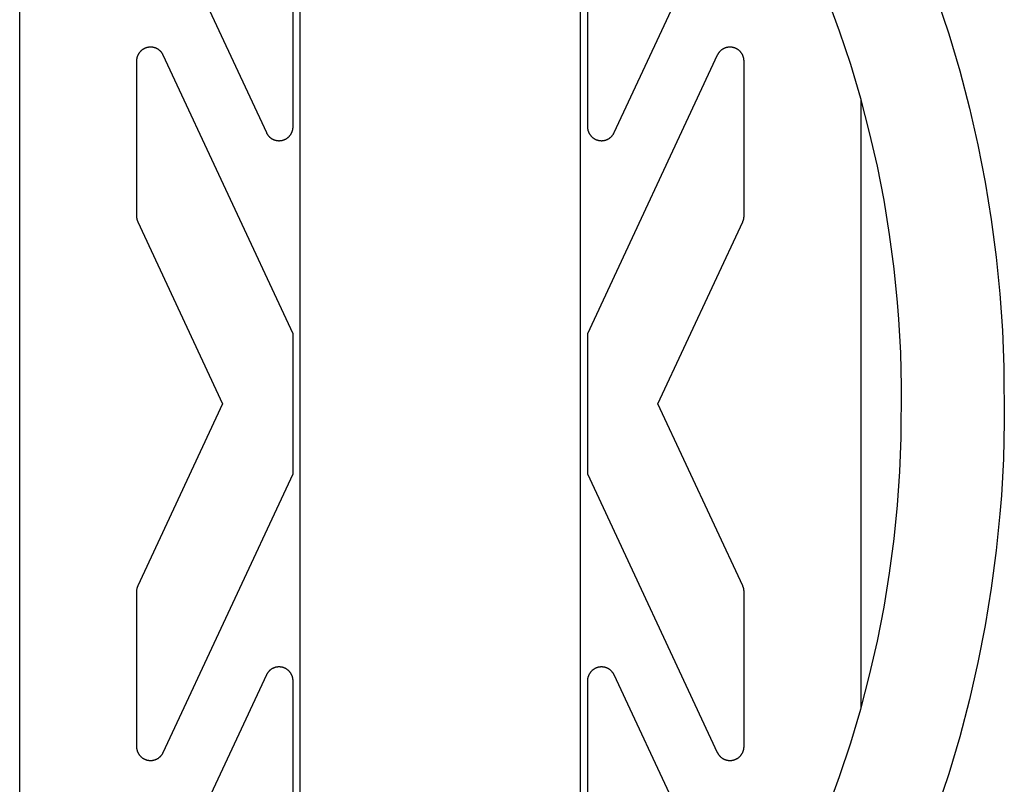
# Model space of a CAD drawing. Units: millimetres. Extents: x -3950 to 10315, y -6627 to 6616.
# Drawn here: x -90 to 121, y -81 to 82 of the extents above; entities that cross this region are included whole.
import ezdxf

# ---------------------------------------------------------------- set-up
doc = ezdxf.new("R2010")
doc.units = ezdxf.units.MM
doc.layers.add('ORG1026CY 2D', color=7, linetype='Continuous', true_color=0x000000)

msp = doc.modelspace()

# ---------------------------------------------------------------- linework, layer by layer
at = {"layer": 'ORG1026CY 2D', "color": 18, "lineweight": -3, "true_color": 0x000000}
for points in [[(-30, -1770), (-30, 1770)], [(30, -1770), (30, 1770)], [(-90, -190), (-90, 190)], [(-64.72, 117), (-37.22, 58.02)], [(37.22, 58.02), (64.72, 117)], [(-31.5, 59.29), (-31.5, 92.42)], [(31.5, 92.42), (31.5, 59.29)], [(82.85, -86.79), (85.45, -79.72), (87.83, -72.56), (89.97, -65.33), (91.88, -58.04), (93.53, -50.81), (94.96, -43.54), (96.16, -36.22), (97.13, -28.87), (97.85, -21.69), (98.35, -14.49), (98.64, -7.28), (98.7, 3.68), (98.52, 10.89), (98.13, 18.09), (97.85, 21.69), (97.13, 28.87), (96.16, 36.22), (94.96, 43.54), (93.53, 50.81), (91.88, 58.04), (89.97, 65.33), (87.83, 72.56), (85.45, 79.72), (82.85, 86.8)], [(106.22, 86.97), (108.82, 79.15), (111.16, 71.25), (113.25, 63.28), (115.05, 55.38), (116.61, 47.43), (117.92, 39.43), (118.98, 31.4), (119.77, 23.56), (120.32, 15.69), (120.63, 7.82), (120.7, -3.88), (120.51, -11.76), (120.07, -19.63), (119.77, -23.56), (118.98, -31.4), (117.92, -39.43), (116.61, -47.43), (115.05, -55.38), (113.25, -63.28), (111.16, -71.25), (108.82, -79.15), (106.22, -86.97)], [(-59.28, 74.58), (-59.31, 74.63), (-59.34, 74.69), (-59.37, 74.75), (-59.4, 74.8), (-59.43, 74.86), (-59.46, 74.91), (-59.5, 74.97), (-59.54, 75.02), (-59.57, 75.07), (-59.61, 75.12), (-59.65, 75.17), (-59.69, 75.22), (-59.73, 75.27), (-59.77, 75.32), (-59.82, 75.36), (-59.86, 75.41), (-59.9, 75.46), (-59.95, 75.5), (-60, 75.54), (-60.05, 75.58), (-60.09, 75.63), (-60.14, 75.67), (-60.19, 75.7), (-60.24, 75.74), (-60.3, 75.78), (-60.35, 75.81), (-60.4, 75.85), (-60.46, 75.88), (-60.51, 75.91), (-60.57, 75.94), (-60.62, 75.97), (-60.68, 76), (-60.74, 76.03), (-60.79, 76.06), (-60.85, 76.08), (-60.91, 76.1), (-60.97, 76.13), (-61.03, 76.15), (-61.09, 76.17), (-61.15, 76.19), (-61.21, 76.2), (-61.27, 76.22), (-61.33, 76.23), (-61.4, 76.25), (-61.46, 76.26), (-61.52, 76.27), (-61.58, 76.28), (-61.64, 76.29), (-61.71, 76.29), (-61.77, 76.3), (-61.83, 76.3), (-61.9, 76.31), (-61.96, 76.31), (-62.02, 76.31), (-62.09, 76.31), (-62.15, 76.31), (-62.21, 76.3), (-62.28, 76.3), (-62.34, 76.29), (-62.4, 76.28), (-62.46, 76.27), (-62.53, 76.26), (-62.59, 76.25), (-62.65, 76.24), (-62.71, 76.22), (-62.77, 76.21), (-62.83, 76.19), (-62.89, 76.17), (-62.95, 76.15), (-63.01, 76.13), (-63.07, 76.11), (-63.13, 76.09), (-63.19, 76.06), (-63.25, 76.04), (-63.3, 76.01), (-63.36, 75.98), (-63.41, 75.95), (-63.47, 75.92), (-63.52, 75.89), (-63.58, 75.86), (-63.63, 75.83), (-63.69, 75.79), (-63.74, 75.75), (-63.79, 75.72), (-63.84, 75.68), (-63.89, 75.64), (-63.94, 75.6), (-63.98, 75.56), (-64.03, 75.52), (-64.08, 75.47), (-64.12, 75.43), (-64.17, 75.38), (-64.21, 75.34), (-64.25, 75.29), (-64.29, 75.24), (-64.33, 75.19), (-64.37, 75.14), (-64.41, 75.09), (-64.45, 75.04), (-64.49, 74.99), (-64.52, 74.94), (-64.55, 74.88), (-64.59, 74.83), (-64.62, 74.77), (-64.65, 74.72), (-64.68, 74.66), (-64.71, 74.6), (-64.73, 74.55), (-64.76, 74.49), (-64.78, 74.43), (-64.81, 74.37), (-64.83, 74.31), (-64.85, 74.25), (-64.87, 74.19), (-64.89, 74.13), (-64.9, 74.07), (-64.92, 74), (-64.93, 73.94), (-64.95, 73.88), (-64.96, 73.82), (-64.97, 73.75), (-64.98, 73.69), (-64.98, 73.63), (-64.99, 73.56), (-64.99, 73.5), (-65, 73.44), (-65, 73.37), (-65, 73.31)], [(65, 73.31), (65, 73.37), (65, 73.44), (64.99, 73.5), (64.99, 73.56), (64.98, 73.63), (64.98, 73.69), (64.97, 73.75), (64.96, 73.82), (64.95, 73.88), (64.93, 73.94), (64.92, 74), (64.9, 74.07), (64.89, 74.13), (64.87, 74.19), (64.85, 74.25), (64.83, 74.31), (64.81, 74.37), (64.78, 74.43), (64.76, 74.49), (64.73, 74.55), (64.71, 74.6), (64.68, 74.66), (64.65, 74.72), (64.62, 74.77), (64.59, 74.83), (64.55, 74.88), (64.52, 74.94), (64.49, 74.99), (64.45, 75.04), (64.41, 75.09), (64.37, 75.14), (64.33, 75.19), (64.29, 75.24), (64.25, 75.29), (64.21, 75.34), (64.17, 75.38), (64.12, 75.43), (64.08, 75.47), (64.03, 75.52), (63.98, 75.56), (63.94, 75.6), (63.89, 75.64), (63.84, 75.68), (63.79, 75.72), (63.74, 75.75), (63.69, 75.79), (63.63, 75.83), (63.58, 75.86), (63.52, 75.89), (63.47, 75.92), (63.41, 75.95), (63.36, 75.98), (63.3, 76.01), (63.25, 76.04), (63.19, 76.06), (63.13, 76.09), (63.07, 76.11), (63.01, 76.13), (62.95, 76.15), (62.89, 76.17), (62.83, 76.19), (62.77, 76.21), (62.71, 76.22), (62.65, 76.24), (62.59, 76.25), (62.53, 76.26), (62.46, 76.27), (62.4, 76.28), (62.34, 76.29), (62.28, 76.3), (62.21, 76.3), (62.15, 76.31), (62.09, 76.31), (62.02, 76.31), (61.96, 76.31), (61.9, 76.31), (61.83, 76.3), (61.77, 76.3), (61.71, 76.29), (61.64, 76.29), (61.58, 76.28), (61.52, 76.27), (61.46, 76.26), (61.4, 76.25), (61.33, 76.23), (61.27, 76.22), (61.21, 76.2), (61.15, 76.19), (61.09, 76.17), (61.03, 76.15), (60.97, 76.13), (60.91, 76.1), (60.85, 76.08), (60.79, 76.06), (60.74, 76.03), (60.68, 76), (60.62, 75.97), (60.57, 75.94), (60.51, 75.91), (60.46, 75.88), (60.4, 75.85), (60.35, 75.81), (60.3, 75.78), (60.24, 75.74), (60.19, 75.7), (60.14, 75.67), (60.09, 75.63), (60.05, 75.58), (60, 75.54), (59.95, 75.5), (59.9, 75.46), (59.86, 75.41), (59.82, 75.36), (59.77, 75.32), (59.73, 75.27), (59.69, 75.22), (59.65, 75.17), (59.61, 75.12), (59.57, 75.07), (59.54, 75.02), (59.5, 74.97), (59.46, 74.91), (59.43, 74.86), (59.4, 74.8), (59.37, 74.75), (59.34, 74.69), (59.31, 74.63), (59.28, 74.58)], [(-31.5, 15), (-59.28, 74.58)], [(59.28, 74.58), (31.5, 15)], [(-65, 73.31), (-65, 40.18)], [(65, 40.18), (65, 73.31)], [(90, 65.22), (90, -65.22)], [(-37.22, 58.02), (-37.19, 57.97), (-37.16, 57.91), (-37.13, 57.85), (-37.1, 57.8), (-37.07, 57.74), (-37.04, 57.69), (-37, 57.64), (-36.97, 57.59), (-36.93, 57.53), (-36.89, 57.48), (-36.85, 57.43), (-36.81, 57.38), (-36.77, 57.33), (-36.73, 57.29), (-36.69, 57.24), (-36.64, 57.19), (-36.6, 57.15), (-36.55, 57.11), (-36.51, 57.06), (-36.46, 57.02), (-36.41, 56.98), (-36.36, 56.94), (-36.31, 56.9), (-36.26, 56.86), (-36.21, 56.83), (-36.16, 56.79), (-36.1, 56.76), (-36.05, 56.72), (-35.99, 56.69), (-35.94, 56.66), (-35.88, 56.63), (-35.83, 56.6), (-35.77, 56.57), (-35.71, 56.55), (-35.65, 56.52), (-35.59, 56.5), (-35.54, 56.48), (-35.48, 56.46), (-35.42, 56.44), (-35.36, 56.42), (-35.29, 56.4), (-35.23, 56.38), (-35.17, 56.37), (-35.11, 56.36), (-35.05, 56.34), (-34.98, 56.33), (-34.92, 56.32), (-34.86, 56.31), (-34.8, 56.31), (-34.73, 56.3), (-34.67, 56.3), (-34.61, 56.29), (-34.54, 56.29), (-34.48, 56.29), (-34.42, 56.29), (-34.35, 56.3), (-34.29, 56.3), (-34.23, 56.31), (-34.16, 56.31), (-34.1, 56.32), (-34.04, 56.33), (-33.98, 56.34), (-33.91, 56.35), (-33.85, 56.36), (-33.79, 56.38), (-33.73, 56.39), (-33.67, 56.41), (-33.61, 56.43), (-33.55, 56.45), (-33.49, 56.47), (-33.43, 56.49), (-33.37, 56.51), (-33.31, 56.54), (-33.25, 56.56), (-33.19, 56.59), (-33.14, 56.62), (-33.08, 56.65), (-33.03, 56.68), (-32.97, 56.71), (-32.92, 56.74), (-32.86, 56.78), (-32.81, 56.81), (-32.76, 56.85), (-32.71, 56.89), (-32.66, 56.93), (-32.61, 56.97), (-32.56, 57.01), (-32.51, 57.05), (-32.46, 57.09), (-32.42, 57.13), (-32.37, 57.18), (-32.33, 57.22), (-32.28, 57.27), (-32.24, 57.32), (-32.2, 57.37), (-32.16, 57.41), (-32.12, 57.46), (-32.08, 57.52), (-32.05, 57.57), (-32.01, 57.62), (-31.98, 57.67), (-31.94, 57.73), (-31.91, 57.78), (-31.88, 57.84), (-31.85, 57.89), (-31.82, 57.95), (-31.79, 58), (-31.76, 58.06), (-31.74, 58.12), (-31.71, 58.18), (-31.69, 58.24), (-31.67, 58.3), (-31.65, 58.36), (-31.63, 58.42), (-31.61, 58.48), (-31.6, 58.54), (-31.58, 58.6), (-31.57, 58.66), (-31.55, 58.73), (-31.54, 58.79), (-31.53, 58.85), (-31.52, 58.91), (-31.52, 58.98), (-31.51, 59.04), (-31.51, 59.1), (-31.5, 59.17), (-31.5, 59.23), (-31.5, 59.29)], [(31.5, 59.29), (31.5, 59.23), (31.5, 59.17), (31.51, 59.1), (31.51, 59.04), (31.52, 58.98), (31.52, 58.91), (31.53, 58.85), (31.54, 58.79), (31.55, 58.73), (31.57, 58.66), (31.58, 58.6), (31.6, 58.54), (31.61, 58.48), (31.63, 58.42), (31.65, 58.36), (31.67, 58.3), (31.69, 58.24), (31.71, 58.18), (31.74, 58.12), (31.76, 58.06), (31.79, 58), (31.82, 57.95), (31.85, 57.89), (31.88, 57.84), (31.91, 57.78), (31.94, 57.73), (31.98, 57.67), (32.01, 57.62), (32.05, 57.57), (32.08, 57.52), (32.12, 57.46), (32.16, 57.41), (32.2, 57.37), (32.24, 57.32), (32.28, 57.27), (32.33, 57.22), (32.37, 57.18), (32.42, 57.13), (32.46, 57.09), (32.51, 57.05), (32.56, 57.01), (32.61, 56.97), (32.66, 56.93), (32.71, 56.89), (32.76, 56.85), (32.81, 56.81), (32.86, 56.78), (32.92, 56.74), (32.97, 56.71), (33.03, 56.68), (33.08, 56.65), (33.14, 56.62), (33.19, 56.59), (33.25, 56.56), (33.31, 56.54), (33.37, 56.51), (33.43, 56.49), (33.49, 56.47), (33.55, 56.45), (33.61, 56.43), (33.67, 56.41), (33.73, 56.39), (33.79, 56.38), (33.85, 56.36), (33.91, 56.35), (33.98, 56.34), (34.04, 56.33), (34.1, 56.32), (34.16, 56.31), (34.23, 56.31), (34.29, 56.3), (34.35, 56.3), (34.42, 56.29), (34.48, 56.29), (34.54, 56.29), (34.61, 56.29), (34.67, 56.3), (34.73, 56.3), (34.8, 56.31), (34.86, 56.31), (34.92, 56.32), (34.98, 56.33), (35.05, 56.34), (35.11, 56.36), (35.17, 56.37), (35.23, 56.38), (35.29, 56.4), (35.36, 56.42), (35.42, 56.44), (35.48, 56.46), (35.54, 56.48), (35.59, 56.5), (35.65, 56.52), (35.71, 56.55), (35.77, 56.57), (35.83, 56.6), (35.88, 56.63), (35.94, 56.66), (35.99, 56.69), (36.05, 56.72), (36.1, 56.76), (36.16, 56.79), (36.21, 56.83), (36.26, 56.86), (36.31, 56.9), (36.36, 56.94), (36.41, 56.98), (36.46, 57.02), (36.51, 57.06), (36.55, 57.11), (36.6, 57.15), (36.64, 57.19), (36.69, 57.24), (36.73, 57.29), (36.77, 57.33), (36.81, 57.38), (36.85, 57.43), (36.89, 57.48), (36.93, 57.53), (36.97, 57.59), (37, 57.64), (37.04, 57.69), (37.07, 57.74), (37.1, 57.8), (37.13, 57.85), (37.16, 57.91), (37.19, 57.97), (37.22, 58.02)], [(-65, 40.18), (-65, 40.1), (-65, 40.02), (-64.99, 39.94), (-64.98, 39.85), (-64.97, 39.77), (-64.96, 39.69), (-64.95, 39.61), (-64.93, 39.53), (-64.91, 39.45), (-64.89, 39.37), (-64.87, 39.3), (-64.84, 39.22), (-64.81, 39.14), (-64.78, 39.06), (-64.75, 38.99), (-64.72, 38.91)], [(64.72, 38.91), (64.75, 38.99), (64.78, 39.06), (64.81, 39.14), (64.84, 39.22), (64.87, 39.3), (64.89, 39.37), (64.91, 39.45), (64.93, 39.53), (64.95, 39.61), (64.96, 39.69), (64.97, 39.77), (64.98, 39.85), (64.99, 39.94), (65, 40.02), (65, 40.1), (65, 40.18)], [(-64.72, 38.91), (-46.57, 0)], [(46.57, 0), (64.72, 38.91)], [(-31.5, 0), (-31.5, 15)], [(31.5, 15), (31.5, 0)], [(-46.57, 0), (-64.72, -38.91)], [(-31.5, -15), (-31.5, 0)], [(31.5, 0), (31.5, -15)], [(64.72, -38.91), (46.57, 0)], [(-59.28, -74.58), (-31.5, -15)], [(31.5, -15), (59.28, -74.58)], [(-64.72, -38.91), (-64.75, -38.99), (-64.78, -39.06), (-64.81, -39.14), (-64.84, -39.22), (-64.87, -39.3), (-64.89, -39.37), (-64.91, -39.45), (-64.93, -39.53), (-64.95, -39.61), (-64.96, -39.69), (-64.97, -39.77), (-64.98, -39.85), (-64.99, -39.94), (-65, -40.02), (-65, -40.1), (-65, -40.18)], [(65, -40.18), (65, -40.1), (65, -40.02), (64.99, -39.94), (64.98, -39.85), (64.97, -39.77), (64.96, -39.69), (64.95, -39.61), (64.93, -39.53), (64.91, -39.45), (64.89, -39.37), (64.87, -39.3), (64.84, -39.22), (64.81, -39.14), (64.78, -39.06), (64.75, -38.99), (64.72, -38.91)], [(-65, -40.18), (-65, -73.31)], [(65, -73.31), (65, -40.18)], [(-31.5, -59.29), (-31.5, -59.23), (-31.5, -59.17), (-31.51, -59.1), (-31.51, -59.04), (-31.52, -58.98), (-31.52, -58.91), (-31.53, -58.85), (-31.54, -58.79), (-31.55, -58.73), (-31.57, -58.66), (-31.58, -58.6), (-31.6, -58.54), (-31.61, -58.48), (-31.63, -58.42), (-31.65, -58.36), (-31.67, -58.3), (-31.69, -58.24), (-31.71, -58.18), (-31.74, -58.12), (-31.76, -58.06), (-31.79, -58), (-31.82, -57.95), (-31.85, -57.89), (-31.88, -57.84), (-31.91, -57.78), (-31.94, -57.73), (-31.98, -57.67), (-32.01, -57.62), (-32.05, -57.57), (-32.08, -57.52), (-32.12, -57.46), (-32.16, -57.41), (-32.2, -57.37), (-32.24, -57.32), (-32.28, -57.27), (-32.33, -57.22), (-32.37, -57.18), (-32.42, -57.13), (-32.46, -57.09), (-32.51, -57.05), (-32.56, -57.01), (-32.61, -56.97), (-32.66, -56.93), (-32.71, -56.89), (-32.76, -56.85), (-32.81, -56.81), (-32.86, -56.78), (-32.92, -56.74), (-32.97, -56.71), (-33.03, -56.68), (-33.08, -56.65), (-33.14, -56.62), (-33.19, -56.59), (-33.25, -56.56), (-33.31, -56.54), (-33.37, -56.51), (-33.43, -56.49), (-33.49, -56.47), (-33.55, -56.45), (-33.61, -56.43), (-33.67, -56.41), (-33.73, -56.39), (-33.79, -56.38), (-33.85, -56.36), (-33.91, -56.35), (-33.98, -56.34), (-34.04, -56.33), (-34.1, -56.32), (-34.16, -56.31), (-34.23, -56.31), (-34.29, -56.3), (-34.35, -56.3), (-34.42, -56.29), (-34.48, -56.29), (-34.54, -56.29), (-34.61, -56.29), (-34.67, -56.3), (-34.73, -56.3), (-34.8, -56.31), (-34.86, -56.31), (-34.92, -56.32), (-34.98, -56.33), (-35.05, -56.34), (-35.11, -56.36), (-35.17, -56.37), (-35.23, -56.38), (-35.29, -56.4), (-35.36, -56.42), (-35.42, -56.44), (-35.48, -56.46), (-35.54, -56.48), (-35.59, -56.5), (-35.65, -56.52), (-35.71, -56.55), (-35.77, -56.57), (-35.83, -56.6), (-35.88, -56.63), (-35.94, -56.66), (-35.99, -56.69), (-36.05, -56.72), (-36.1, -56.76), (-36.16, -56.79), (-36.21, -56.83), (-36.26, -56.86), (-36.31, -56.9), (-36.36, -56.94), (-36.41, -56.98), (-36.46, -57.02), (-36.51, -57.06), (-36.55, -57.11), (-36.6, -57.15), (-36.64, -57.19), (-36.69, -57.24), (-36.73, -57.29), (-36.77, -57.33), (-36.81, -57.38), (-36.85, -57.43), (-36.89, -57.48), (-36.93, -57.53), (-36.97, -57.59), (-37, -57.64), (-37.04, -57.69), (-37.07, -57.74), (-37.1, -57.8), (-37.13, -57.85), (-37.16, -57.91), (-37.19, -57.97), (-37.22, -58.02)], [(37.22, -58.02), (37.19, -57.97), (37.16, -57.91), (37.13, -57.85), (37.1, -57.8), (37.07, -57.74), (37.04, -57.69), (37, -57.64), (36.97, -57.59), (36.93, -57.53), (36.89, -57.48), (36.85, -57.43), (36.81, -57.38), (36.77, -57.33), (36.73, -57.29), (36.69, -57.24), (36.64, -57.19), (36.6, -57.15), (36.55, -57.11), (36.51, -57.06), (36.46, -57.02), (36.41, -56.98), (36.36, -56.94), (36.31, -56.9), (36.26, -56.86), (36.21, -56.83), (36.16, -56.79), (36.1, -56.76), (36.05, -56.72), (35.99, -56.69), (35.94, -56.66), (35.88, -56.63), (35.83, -56.6), (35.77, -56.57), (35.71, -56.55), (35.65, -56.52), (35.59, -56.5), (35.54, -56.48), (35.48, -56.46), (35.42, -56.44), (35.36, -56.42), (35.29, -56.4), (35.23, -56.38), (35.17, -56.37), (35.11, -56.36), (35.05, -56.34), (34.98, -56.33), (34.92, -56.32), (34.86, -56.31), (34.8, -56.31), (34.73, -56.3), (34.67, -56.3), (34.61, -56.29), (34.54, -56.29), (34.48, -56.29), (34.42, -56.29), (34.35, -56.3), (34.29, -56.3), (34.23, -56.31), (34.16, -56.31), (34.1, -56.32), (34.04, -56.33), (33.98, -56.34), (33.91, -56.35), (33.85, -56.36), (33.79, -56.38), (33.73, -56.39), (33.67, -56.41), (33.61, -56.43), (33.55, -56.45), (33.49, -56.47), (33.43, -56.49), (33.37, -56.51), (33.31, -56.54), (33.25, -56.56), (33.19, -56.59), (33.14, -56.62), (33.08, -56.65), (33.03, -56.68), (32.97, -56.71), (32.92, -56.74), (32.86, -56.78), (32.81, -56.81), (32.76, -56.85), (32.71, -56.89), (32.66, -56.93), (32.61, -56.97), (32.56, -57.01), (32.51, -57.05), (32.46, -57.09), (32.42, -57.13), (32.37, -57.18), (32.33, -57.22), (32.28, -57.27), (32.24, -57.32), (32.2, -57.37), (32.16, -57.41), (32.12, -57.46), (32.08, -57.52), (32.05, -57.57), (32.01, -57.62), (31.98, -57.67), (31.94, -57.73), (31.91, -57.78), (31.88, -57.84), (31.85, -57.89), (31.82, -57.95), (31.79, -58), (31.76, -58.06), (31.74, -58.12), (31.71, -58.18), (31.69, -58.24), (31.67, -58.3), (31.65, -58.36), (31.63, -58.42), (31.61, -58.48), (31.6, -58.54), (31.58, -58.6), (31.57, -58.66), (31.55, -58.73), (31.54, -58.79), (31.53, -58.85), (31.52, -58.91), (31.52, -58.98), (31.51, -59.04), (31.51, -59.1), (31.5, -59.17), (31.5, -59.23), (31.5, -59.29)], [(-37.22, -58.02), (-60.46, -107.87)], [(64.72, -117), (37.22, -58.02)], [(-31.5, -92.42), (-31.5, -59.29)], [(31.5, -59.29), (31.5, -92.42)], [(-65, -73.31), (-65, -73.37), (-65, -73.44), (-64.99, -73.5), (-64.99, -73.56), (-64.98, -73.63), (-64.98, -73.69), (-64.97, -73.75), (-64.96, -73.82), (-64.95, -73.88), (-64.93, -73.94), (-64.92, -74), (-64.9, -74.07), (-64.89, -74.13), (-64.87, -74.19), (-64.85, -74.25), (-64.83, -74.31), (-64.81, -74.37), (-64.78, -74.43), (-64.76, -74.49), (-64.73, -74.55), (-64.71, -74.6), (-64.68, -74.66), (-64.65, -74.72), (-64.62, -74.77), (-64.59, -74.83), (-64.55, -74.88), (-64.52, -74.94), (-64.49, -74.99), (-64.45, -75.04), (-64.41, -75.09), (-64.37, -75.14), (-64.33, -75.19), (-64.29, -75.24), (-64.25, -75.29), (-64.21, -75.34), (-64.17, -75.38), (-64.12, -75.43), (-64.08, -75.47), (-64.03, -75.52), (-63.98, -75.56), (-63.94, -75.6), (-63.89, -75.64), (-63.84, -75.68), (-63.79, -75.72), (-63.74, -75.75), (-63.69, -75.79), (-63.63, -75.83), (-63.58, -75.86), (-63.52, -75.89), (-63.47, -75.92), (-63.41, -75.95), (-63.36, -75.98), (-63.3, -76.01), (-63.25, -76.04), (-63.19, -76.06), (-63.13, -76.09), (-63.07, -76.11), (-63.01, -76.13), (-62.95, -76.15), (-62.89, -76.17), (-62.83, -76.19), (-62.77, -76.21), (-62.71, -76.22), (-62.65, -76.24), (-62.59, -76.25), (-62.53, -76.26), (-62.46, -76.27), (-62.4, -76.28), (-62.34, -76.29), (-62.28, -76.3), (-62.21, -76.3), (-62.15, -76.31), (-62.09, -76.31), (-62.02, -76.31), (-61.96, -76.31), (-61.9, -76.31), (-61.83, -76.3), (-61.77, -76.3), (-61.71, -76.29), (-61.64, -76.29), (-61.58, -76.28), (-61.52, -76.27), (-61.46, -76.26), (-61.4, -76.25), (-61.33, -76.23), (-61.27, -76.22), (-61.21, -76.2), (-61.15, -76.19), (-61.09, -76.17), (-61.03, -76.15), (-60.97, -76.13), (-60.91, -76.1), (-60.85, -76.08), (-60.79, -76.06), (-60.74, -76.03), (-60.68, -76), (-60.62, -75.97), (-60.57, -75.94), (-60.51, -75.91), (-60.46, -75.88), (-60.4, -75.85), (-60.35, -75.81), (-60.3, -75.78), (-60.24, -75.74), (-60.19, -75.7), (-60.14, -75.67), (-60.09, -75.63), (-60.05, -75.58), (-60, -75.54), (-59.95, -75.5), (-59.9, -75.46), (-59.86, -75.41), (-59.82, -75.36), (-59.77, -75.32), (-59.73, -75.27), (-59.69, -75.22), (-59.65, -75.17), (-59.61, -75.12), (-59.57, -75.07), (-59.54, -75.02), (-59.5, -74.97), (-59.46, -74.91), (-59.43, -74.86), (-59.4, -74.8), (-59.37, -74.75), (-59.34, -74.69), (-59.31, -74.63), (-59.28, -74.58)], [(59.28, -74.58), (59.31, -74.63), (59.34, -74.69), (59.37, -74.75), (59.4, -74.8), (59.43, -74.86), (59.46, -74.91), (59.5, -74.97), (59.54, -75.02), (59.57, -75.07), (59.61, -75.12), (59.65, -75.17), (59.69, -75.22), (59.73, -75.27), (59.77, -75.32), (59.82, -75.36), (59.86, -75.41), (59.9, -75.46), (59.95, -75.5), (60, -75.54), (60.05, -75.58), (60.09, -75.63), (60.14, -75.67), (60.19, -75.7), (60.24, -75.74), (60.3, -75.78), (60.35, -75.81), (60.4, -75.85), (60.46, -75.88), (60.51, -75.91), (60.57, -75.94), (60.62, -75.97), (60.68, -76), (60.74, -76.03), (60.79, -76.06), (60.85, -76.08), (60.91, -76.1), (60.97, -76.13), (61.03, -76.15), (61.09, -76.17), (61.15, -76.19), (61.21, -76.2), (61.27, -76.22), (61.33, -76.23), (61.4, -76.25), (61.46, -76.26), (61.52, -76.27), (61.58, -76.28), (61.64, -76.29), (61.71, -76.29), (61.77, -76.3), (61.83, -76.3), (61.9, -76.31), (61.96, -76.31), (62.02, -76.31), (62.09, -76.31), (62.15, -76.31), (62.21, -76.3), (62.28, -76.3), (62.34, -76.29), (62.4, -76.28), (62.46, -76.27), (62.53, -76.26), (62.59, -76.25), (62.65, -76.24), (62.71, -76.22), (62.77, -76.21), (62.83, -76.19), (62.89, -76.17), (62.95, -76.15), (63.01, -76.13), (63.07, -76.11), (63.13, -76.09), (63.19, -76.06), (63.25, -76.04), (63.3, -76.01), (63.36, -75.98), (63.41, -75.95), (63.47, -75.92), (63.52, -75.89), (63.58, -75.86), (63.63, -75.83), (63.69, -75.79), (63.74, -75.75), (63.79, -75.72), (63.84, -75.68), (63.89, -75.64), (63.94, -75.6), (63.98, -75.56), (64.03, -75.52), (64.08, -75.47), (64.12, -75.43), (64.17, -75.38), (64.21, -75.34), (64.25, -75.29), (64.29, -75.24), (64.33, -75.19), (64.37, -75.14), (64.41, -75.09), (64.45, -75.04), (64.49, -74.99), (64.52, -74.94), (64.55, -74.88), (64.59, -74.83), (64.62, -74.77), (64.65, -74.72), (64.68, -74.66), (64.71, -74.6), (64.73, -74.55), (64.76, -74.49), (64.78, -74.43), (64.81, -74.37), (64.83, -74.31), (64.85, -74.25), (64.87, -74.19), (64.89, -74.13), (64.9, -74.07), (64.92, -74), (64.93, -73.94), (64.95, -73.88), (64.96, -73.82), (64.97, -73.75), (64.98, -73.69), (64.98, -73.63), (64.99, -73.56), (64.99, -73.5), (65, -73.44), (65, -73.37), (65, -73.31)]]:
    msp.add_lwpolyline(points, dxfattribs=at)

doc.saveas('drawing.dxf')
